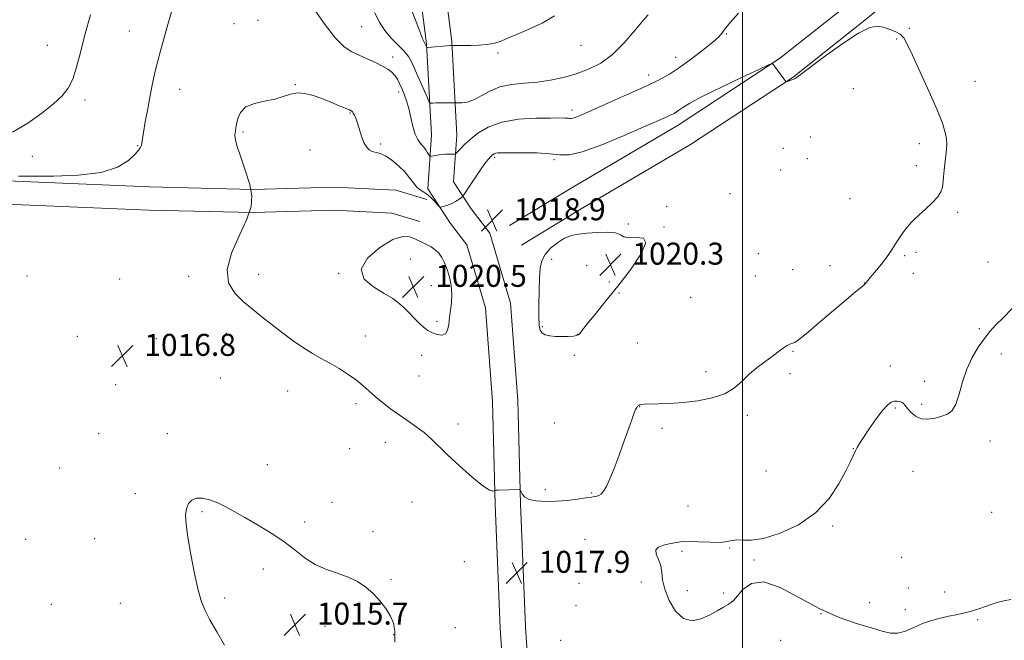
# Model space of a CAD drawing. Extents: x 2202300 to 2205200, y 362300 to 365200.
# Drawn here: x 2202737 to 2203095, y 363042 to 363268 of the extents above; entities that cross this region are included whole.
import ezdxf

# ---------------------------------------------------------------- set-up
doc = ezdxf.new("R2010")
doc.units = 0
doc.header["$MEASUREMENT"] = 0
for name, color, linetype, lineweight in [('32000', 7, 'Continuous', 0), ('DTM HARD BREAKLINE', 7, 'Continuous', 0), ('DTM SPOT ELEVATION', 2, 'Continuous', 13), ('INDEX CONTOUR', 41, 'Continuous', 13), ('INTERMEDIATE CONTOUR', 44, 'Continuous', 0), ('INTERMEDIATE CONTOUR DEPRESSION', 44, 'Continuous', 0), ('SPOT ELEVATION', 7, 'Continuous', 0)]:
    doc.layers.add(name, color=color, linetype=linetype, lineweight=lineweight)
doc.styles.add('Style-ITALICS', font='ITALICS.shx')

# ---------------------------------------------------------------- blocks, each defined once
blk = doc.blocks.new('SPOT')
at = {"layer": 'SPOT ELEVATION'}
for p, q in [((-3.91, -3.91), (3.82, 3.81)), ((-1.65, 3.77), (1.72, -3.93))]:
    blk.add_line(p, q, dxfattribs=at)

msp = doc.modelspace()

# ---------------------------------------------------------------- linework, layer by layer
at = {"layer": '32000', "flags": 128}
msp.add_lwpolyline([(2203000, 362500), (2203000, 365000)], dxfattribs=at)
at = {"layer": 'DTM HARD BREAKLINE'}
for points in [[(2202915.18, 363192.65, 1019.1), (2202936.97, 363205.91, 1019.48), (2202976.54, 363229.24, 1018.67), (2203013.41, 363253.44, 1017.95), (2203040.91, 363275.28, 1017.9), (2203080.36, 363308.47, 1016.66), (2203125.1, 363348.44, 1013.79), (2203161.4, 363382.94, 1011.11), (2203194.61, 363414.25, 1009), (2203213.66, 363431.06, 1006.8), (2203231.03, 363438.89, 1004.41), (2203247.55, 363442.68, 1003.74)], [(2202919.55, 363185.47, 1019.1), (2202941.29, 363198.7, 1019.48), (2202980.98, 363222.11, 1018.67), (2203018.34, 363246.63, 1017.95), (2203046.23, 363268.78, 1017.9), (2203085.86, 363302.12, 1016.66), (2203130.79, 363342.26, 1013.79), (2203167.17, 363376.84, 1011.11), (2203200.27, 363408.04, 1009), (2203218.27, 363423.92, 1006.8), (2203233.72, 363430.89, 1004.41), (2203249.43, 363434.49, 1003.74)], [(2202888.24, 363306.08, 1010.25), (2202894.19, 363259.57, 1011.87), (2202895.96, 363225.55, 1015.13), (2202894.83, 363208.52, 1017.28), (2202901.22, 363198.75, 1018.62), (2202908.05, 363189.87, 1019.05), (2202915.53, 363164.43, 1018.9), (2202918.21, 363129.08, 1018.62), (2202919.13, 363091.47, 1017.9), (2202921.03, 363046.7, 1017.95), (2202923.8, 363004.19, 1018.38), (2202923.31, 362971.48, 1018.86), (2202919.71, 362936.95, 1019), (2202920.17, 362900.23, 1021.25), (2202921.03, 362866.65, 1022.21), (2202922.44, 362825.46, 1022.01), (2202922.92, 362786.94, 1019.19), (2202920.66, 362752.43, 1016.37), (2202921.09, 362717.94, 1014.31), (2202924.76, 362674.99, 1012.64), (2202924.5, 362623.93, 1012.06), (2202922.67, 362591.21, 1012.92), (2202924.04, 362552.7, 1013.98), (2202924.9, 362509.64, 1013.98)], [(2202879.07, 363305.25, 1010.25), (2202885.02, 363258.75, 1011.87), (2202886.74, 363225.62, 1015.13), (2202885.45, 363206.06, 1017.28), (2202893.71, 363193.42, 1018.62), (2202899.71, 363185.62, 1019.05), (2202906.43, 363162.77, 1018.9), (2202909.02, 363128.62, 1018.62), (2202909.93, 363091.16, 1017.9), (2202911.84, 363046.21, 1017.95), (2202914.6, 363003.96, 1018.38), (2202914.12, 362971.88, 1018.86), (2202911.3, 362937.33, 1019), (2202911.77, 362900.07, 1021.25), (2202912.63, 362866.4, 1022.21), (2202914.04, 362825.26, 1022.01), (2202914.52, 362787.16, 1019.19), (2202912.26, 362752.65, 1016.37), (2202912.69, 362717.53, 1014.31), (2202916.36, 362674.65, 1012.64), (2202916.1, 362624.19, 1012.06), (2202914.26, 362591.3, 1012.92), (2202915.64, 362552.47, 1013.98), (2202916.5, 362509.65, 1013.98)], [(2202500, 363208.845, 1018.252), (2202527.99, 363208.88, 1021.11), (2202566.96, 363208.47, 1023.31), (2202599.19, 363210.22, 1023.69), (2202636.8, 363211.13, 1020.82), (2202684.3, 363209.48, 1017.52), (2202735.37, 363208.78, 1016.37), (2202784.22, 363206.7, 1016.61), (2202821.85, 363205.82, 1018), (2202851.41, 363206.64, 1019.14), (2202873.81, 363205.57, 1019.34), (2202885.06, 363202.13, 1019.1)], [(2202500, 363200.445, 1018.255), (2202527.95, 363200.48, 1021.11), (2202567.14, 363200.07, 1023.31), (2202599.52, 363201.83, 1023.69), (2202636.76, 363202.73, 1020.82), (2202684.1, 363201.08, 1017.52), (2202735.13, 363200.38, 1016.37), (2202783.94, 363198.3, 1016.61), (2202821.87, 363197.42, 1018), (2202851.33, 363198.23, 1019.14), (2202872.36, 363197.23, 1019.34), (2202882.6, 363194.1, 1019.1)]]:
    msp.add_polyline3d(points, dxfattribs=at)
at = {"layer": 'DTM SPOT ELEVATION'}
for p in [(2202823.68, 363267.29, 1017.51), (2202776.86, 363263.44, 1015.12), (2202814.91, 363266.13, 1017.55), (2202861.42, 363265.06, 1014.99), (2203060.62, 363264.43, 1017.89), (2202994.06, 363262.37, 1016.11), (2203055.99, 363260.51, 1018.12), (2202747.02, 363258.17, 1013.14), (2202941.15, 363258.19, 1012.69), (2202872.65, 363254, 1015.56), (2202911, 363255.47, 1012.22), (2202975.66, 363253.83, 1015.32), (2202965.76, 363247.44, 1015.47), (2203084.51, 363245.12, 1017.24), (2202795.21, 363242.26, 1016.73), (2202837.23, 363243.96, 1017.92), (2203040.28, 363242.48, 1018.88), (2202760.79, 363238.31, 1014.37), (2202874.88, 363241.19, 1016.43), (2202937.94, 363234.65, 1015.55), (2202857.17, 363233.64, 1018.09), (2202818.18, 363226.7, 1018.16), (2203024.62, 363224.93, 1019.4), (2202779.86, 363221.77, 1015.91), (2202842.65, 363220.17, 1018.91), (2202868.35, 363222.32, 1017.71), (2203014.85, 363220.74, 1019.58), (2203064.26, 363222.43, 1018.52), (2202741.63, 363217.81, 1014.71), (2202909.84, 363217.47, 1018.26), (2202931.42, 363216.67, 1018.41), (2203023.57, 363216.99, 1019.64), (2203013.79, 363212.83, 1019.76), (2203063.23, 363214.51, 1018.55), (2202995.39, 363204.28, 1019.59), (2203039.08, 363202.4, 1019.25), (2202972.41, 363199.67, 1019.71), (2203078.26, 363197.45, 1017.66), (2202958.41, 363193.21, 1019.87), (2202971.4, 363192.15, 1019.97), (2202879.19, 363180.45, 1020.99), (2203005.65, 363182.48, 1019.26), (2203058.92, 363181.7, 1017.71), (2203063.07, 363182.91, 1017.63), (2202930.53, 363180.32, 1020.47), (2202943.28, 363178.12, 1020.69), (2203031.79, 363178.12, 1018.92), (2203089.23, 363179.39, 1017.3), (2202739.59, 363174.35, 1016.74), (2202798.5, 363174.17, 1017.52), (2202823.9, 363174.93, 1018.73), (2202853.08, 363175.24, 1019.91), (2203004.57, 363174.37, 1019.01), (2203018.22, 363176.67, 1019.17), (2203062.08, 363175.33, 1017.44), (2202773.32, 363173.2, 1016.63), (2202886.73, 363170.76, 1020.78), (2202951.52, 363172.13, 1020.31), (2203044.33, 363171.76, 1018.02), (2202954.96, 363168.11, 1019.85), (2202981.08, 363166.5, 1019.1), (2202888.82, 363157.76, 1020.35), (2202927.17, 363155.87, 1020.16), (2202757.96, 363152.42, 1016.75), (2202812.18, 363153.48, 1017.21), (2202862.68, 363152.49, 1018.89), (2202939.83, 363153.08, 1020.03), (2203086.05, 363155.16, 1016.2), (2202786.72, 363151.49, 1016.8), (2202961.68, 363149.93, 1018.91), (2202883.26, 363145.46, 1019.37), (2202938.8, 363145.48, 1019.71), (2203018.29, 363146.91, 1017.88), (2203094.07, 363145.91, 1015.51), (2203053.67, 363141.58, 1016.76), (2202882.24, 363137.89, 1019.16), (2202986.71, 363139.46, 1018.42), (2203017.19, 363138.74, 1017.59), (2202771.9, 363134.78, 1016.76), (2202809.95, 363137.2, 1016.8), (2203066.25, 363136.03, 1016.53), (2202834.5, 363132.5, 1017), (2202859.28, 363127.9, 1017.55), (2202962.49, 363126.81, 1017.97), (2203065.15, 363127.6, 1016.26), (2203001.76, 363123.6, 1017.68), (2203055.58, 363126.26, 1015.83), (2202896.48, 363120.45, 1018.64), (2202931.5, 363120.81, 1018.69), (2202765.74, 363116.92, 1016.89), (2202790.74, 363117.01, 1016.57), (2202970.68, 363118.94, 1017.67), (2202869.96, 363113.76, 1017.2), (2203090, 363114.32, 1015.45), (2202857.02, 363111.53, 1016.77), (2203040.31, 363111.44, 1016.03), (2202827.03, 363105.63, 1016.52), (2202751.53, 363104.48, 1017.2), (2203008.48, 363103.39, 1016.64), (2203061.97, 363103.27, 1015.29), (2202779.02, 363095.15, 1016.42), (2202928.2, 363096.54, 1018.45), (2202945.02, 363095.39, 1018.14), (2202850.55, 363091.94, 1016.35), (2202879.75, 363092.1, 1016.76), (2202803.28, 363088.62, 1015.85), (2202980.16, 363090.65, 1016.97), (2203090.54, 363088.33, 1014.65), (2202840.6, 363084.85, 1016.24), (2202865.48, 363081.28, 1016.27), (2203032.69, 363083.35, 1015.88), (2202739.15, 363078.51, 1017.72), (2202764.26, 363078.74, 1016.82), (2202942.69, 363078.46, 1016.66), (2202977.93, 363074.1, 1015.68), (2202995.26, 363075.35, 1015.9), (2202898.69, 363070.44, 1017.17), (2203004.17, 363071, 1015.86), (2203057.91, 363072.01, 1015.66), (2202825.58, 363067.74, 1015.67), (2202872.1, 363063.84, 1016.11), (2202940.51, 363062.45, 1016.72), (2202963.17, 363063.03, 1016.38), (2202979.87, 363059.88, 1015.47), (2202993.05, 363059.02, 1015.75), (2203060.27, 363060.77, 1015.37), (2203073.51, 363059.3, 1015.17), (2202773.58, 363055.29, 1016.62), (2202811.56, 363057.21, 1015.8), (2203046.24, 363055.51, 1015.64), (2202748.53, 363054.85, 1017.49), (2202939.42, 363054.5, 1016.77), (2203028.5, 363051.47, 1016), (2203059.24, 363052.93, 1015.53), (2203085.48, 363049.34, 1016.29), (2202848.1, 363046.86, 1015.69), (2202895.41, 363046.33, 1016.89), (2202873.09, 363043.8, 1015.95), (2202933.85, 363041.81, 1017.36), (2203013.78, 363041.82, 1017.13)]:
    msp.add_point(p, dxfattribs=at)
at = {"layer": 'INDEX CONTOUR'}
for points in [[(2202891.922, 363153.299, 1020), (2202892.68, 363154.666, 1020), (2202893.062, 363156.722, 1020), (2202893.349, 363159.198, 1020), (2202893.738, 363161.872, 1020), (2202894.097, 363164.704, 1020), (2202894.211, 363167.702, 1020), (2202893.921, 363170.832, 1020), (2202893.301, 363173.914, 1020), (2202892.482, 363176.729, 1020), (2202891.57, 363179.102, 1020), (2202890.558, 363181.044, 1020), (2202889.414, 363182.613, 1020), (2202888.12, 363183.867, 1020), (2202886.721, 363184.872, 1020), (2202885.277, 363185.693, 1020), (2202883.825, 363186.401, 1020), (2202880.709, 363187.798, 1020), (2202878.849, 363188.522, 1020), (2202876.355, 363188.676, 1020), (2202872.767, 363187.558, 1020), (2202868.013, 363184.733, 1020), (2202863.559, 363180.83, 1020), (2202861.254, 363176.747, 1020), (2202862.35, 363173.217, 1020), (2202865.714, 363170.327, 1020), (2202869.615, 363167.995, 1020), (2202872.677, 363166.119, 1020), (2202874.956, 363164.464, 1020), (2202876.863, 363162.774, 1020), (2202878.729, 363160.869, 1020), (2202880.567, 363158.899, 1020), (2202882.309, 363157.096, 1020), (2202883.919, 363155.641, 1020), (2202885.487, 363154.514, 1020), (2202887.133, 363153.638, 1020), (2202888.91, 363153, 1020), (2202890.602, 363152.801, 1020), (2202891.922, 363153.299, 1020)], [(2202926.992, 363153.58, 1020), (2202928.172, 363152.936, 1020), (2202929.81, 363152.552, 1020), (2202931.865, 363152.36, 1020), (2202934.233, 363152.297, 1020), (2202936.562, 363152.332, 1020), (2202938.442, 363152.44, 1020), (2202939.585, 363152.611, 1020), (2202940.202, 363152.886, 1020), (2202940.624, 363153.323, 1020), (2202942.186, 363155.289, 1020), (2202943.943, 363157.459, 1020), (2202946.679, 363160.796, 1020), (2202950.282, 363165.231, 1020), (2202954.558, 363170.609, 1020), (2202959.14, 363176.61, 1020), (2202962.967, 363182.238, 1020), (2202964.799, 363186.323, 1020), (2202963.866, 363188.09, 1020), (2202961.256, 363188.323, 1020), (2202958.526, 363188.188, 1020), (2202956.807, 363188.588, 1020), (2202955.545, 363189.347, 1020), (2202953.761, 363190.018, 1020), (2202950.769, 363190.261, 1020), (2202947.047, 363190.154, 1020), (2202943.372, 363189.881, 1020), (2202940.325, 363189.555, 1020), (2202937.737, 363189.013, 1020), (2202935.244, 363188.021, 1020), (2202932.613, 363186.425, 1020), (2202930.109, 363184.39, 1020), (2202928.122, 363182.159, 1020), (2202926.927, 363179.859, 1020), (2202926.349, 363177.144, 1020), (2202926.103, 363173.549, 1020), (2202925.948, 363168.855, 1020), (2202925.854, 363163.812, 1020), (2202925.841, 363159.413, 1020), (2202925.946, 363156.413, 1020), (2202926.285, 363154.614, 1020), (2202926.992, 363153.58, 1020)]]:
    msp.add_polyline3d(points, dxfattribs=at)
at = {"layer": 'INTERMEDIATE CONTOUR'}
for points in [[(2202792.624, 363271.749, 1016), (2202790.928, 363265.798, 1016), (2202788.221, 363256.183, 1016), (2202787.127, 363252.151, 1016), (2202786.18, 363248.302, 1016), (2202785.313, 363244.351, 1016), (2202784.448, 363240.006, 1016), (2202783.541, 363235.152, 1016), (2202782.688, 363230.393, 1016), (2202782.022, 363226.513, 1016), (2202781.421, 363222.739, 1016), (2202781.256, 363221.953, 1016), (2202780.973, 363221.206, 1016), (2202780.3, 363220.177, 1016), (2202778.937, 363218.594, 1016), (2202776.542, 363216.338, 1016), (2202772.603, 363213.908, 1016), (2202766.562, 363211.949, 1016), (2202758.287, 363210.935, 1016), (2202749.327, 363210.632, 1016), (2202741.656, 363210.63, 1016), (2202736.557, 363210.619, 1016)], [(2202998.514, 363269.914, 1016), (2202995.613, 363266.604, 1016), (2202993.891, 363264.562, 1016), (2202993.077, 363263.491, 1016), (2202992.688, 363262.889, 1016), (2202992.236, 363262.273, 1016), (2202991.211, 363261.242, 1016), (2202989.101, 363259.417, 1016), (2202985.614, 363256.593, 1016), (2202981.333, 363253.28, 1016), (2202977.066, 363250.16, 1016), (2202973.341, 363247.721, 1016), (2202969.578, 363245.642, 1016), (2202964.922, 363243.402, 1016), (2202958.869, 363240.653, 1016), (2202952.329, 363237.748, 1016), (2202942.551, 363233.449, 1016), (2202940.07, 363232.392, 1016), (2202938.623, 363231.855, 1016), (2202937.742, 363231.656, 1016), (2202937.114, 363231.661, 1016), (2202936.46, 363231.74, 1016), (2202935.447, 363231.789, 1016), (2202933.513, 363231.798, 1016), (2202930.047, 363231.783, 1016), (2202924.729, 363231.706, 1016), (2202918.441, 363231.316, 1016), (2202912.365, 363230.309, 1016), (2202907.446, 363228.508, 1016), (2202903.684, 363226.232, 1016), (2202900.841, 363223.927, 1016), (2202898.709, 363221.969, 1016), (2202897.192, 363220.46, 1016), (2202896.222, 363219.433, 1016), (2202895.682, 363218.888, 1016), (2202895.258, 363218.69, 1016), (2202894.588, 363218.666, 1016), (2202893.412, 363218.669, 1016), (2202891.893, 363218.636, 1016), (2202890.296, 363218.528, 1016), (2202888.855, 363218.324, 1016), (2202887.681, 363218.08, 1016), (2202886.851, 363217.871, 1016), (2202886.392, 363217.777, 1016), (2202886.135, 363217.896, 1016), (2202885.86, 363218.334, 1016), (2202885.387, 363219.144, 1016), (2202884.703, 363220.206, 1016), (2202883.838, 363221.353, 1016), (2202882.835, 363222.503, 1016), (2202881.795, 363223.912, 1016), (2202880.838, 363225.924, 1016), (2202880.041, 363228.742, 1016), (2202879.332, 363232.015, 1016), (2202878.598, 363235.252, 1016), (2202877.759, 363238.062, 1016), (2202876.862, 363240.443, 1016), (2202875.988, 363242.491, 1016), (2202875.184, 363244.288, 1016), (2202874.383, 363245.864, 1016), (2202873.484, 363247.232, 1016), (2202872.38, 363248.424, 1016), (2202870.919, 363249.54, 1016), (2202868.941, 363250.697, 1016), (2202866.367, 363251.976, 1016), (2202863.452, 363253.308, 1016), (2202860.53, 363254.589, 1016), (2202857.82, 363255.855, 1016), (2202855.065, 363257.695, 1016), (2202851.892, 363260.839, 1016), (2202848.115, 363265.657, 1016), (2202844.307, 363271.072, 1016)], [(2202943.973, 363249.512, 1014), (2202939.478, 363247.849, 1014), (2202934.857, 363246.535, 1014), (2202930.13, 363245.528, 1014), (2202925.323, 363244.84, 1014), (2202920.5, 363244.422, 1014), (2202915.86, 363243.966, 1014), (2202911.639, 363243.099, 1014), (2202908.011, 363241.601, 1014), (2202904.908, 363239.852, 1014), (2202902.201, 363238.381, 1014), (2202899.808, 363237.585, 1014), (2202897.831, 363237.32, 1014), (2202896.422, 363237.313, 1014), (2202894.342, 363237.349, 1014), (2202893.059, 363237.358, 1014), (2202891.434, 363237.357, 1014), (2202889.797, 363237.333, 1014), (2202888.423, 363237.279, 1014), (2202887.378, 363237.21, 1014), (2202886.674, 363237.151, 1014), (2202886.265, 363237.201, 1014), (2202885.874, 363237.769, 1014), (2202885.167, 363239.344, 1014), (2202880.86, 363249.216, 1014), (2202879.612, 363251.983, 1014), (2202878.378, 363254.217, 1014), (2202876.784, 363256.273, 1014), (2202874.597, 363258.457, 1014), (2202872.114, 363260.883, 1014), (2202869.77, 363263.616, 1014), (2202867.85, 363266.71, 1014), (2202866.034, 363270.179, 1014)], [(2202931.512, 363268.995, 1012), (2202927.008, 363266.348, 1012), (2202921.946, 363264.003, 1012), (2202917.423, 363262.078, 1012), (2202914.229, 363260.653, 1012), (2202911.906, 363259.66, 1012), (2202909.686, 363258.994, 1012), (2202906.995, 363258.56, 1012), (2202904.014, 363258.302, 1012), (2202901.112, 363258.177, 1012), (2202898.615, 363258.14, 1012), (2202896.648, 363258.155, 1012), (2202894.069, 363258.21, 1012), (2202893.597, 363258.176, 1012), (2202885.52, 363257.475, 1012), (2202885.118, 363257.491, 1012), (2202885.005, 363257.621, 1012), (2202884.747, 363258.169, 1012), (2202884.332, 363258.882, 1012), (2202883.679, 363260.394, 1012), (2202882.214, 363264.174, 1012), (2202879.699, 363270.865, 1012)], [(2202762.764, 363269.321, 1014), (2202760.729, 363262.036, 1014), (2202759.079, 363255.596, 1014), (2202757.684, 363250.223, 1014), (2202756.301, 363245.932, 1014), (2202754.67, 363242.638, 1014), (2202752.459, 363239.843, 1014), (2202749.318, 363236.948, 1014), (2202745.028, 363233.536, 1014), (2202739.885, 363229.926, 1014), (2202734.315, 363226.621, 1014)], [(2202965.621, 363269.291, 1014), (2202963.682, 363267.142, 1014), (2202960.691, 363263.511, 1014), (2202956.899, 363259.116, 1014), (2202952.687, 363254.946, 1014), (2202948.365, 363251.775, 1014), (2202943.973, 363249.512, 1014)], [(2202985.286, 363239.593, 1018), (2202980.787, 363237.176, 1018), (2202978.238, 363235.602, 1018), (2202976.811, 363234.599, 1018), (2202975.778, 363233.91, 1018), (2202974.798, 363233.361, 1018), (2202973.624, 363232.794, 1018), (2202971.924, 363232.024, 1018), (2202964.104, 363228.565, 1018), (2202956.877, 363225.401, 1018), (2202948.768, 363222.021, 1018), (2202941.658, 363219.43, 1018), (2202936.864, 363218.354, 1018), (2202933.442, 363218.379, 1018), (2202929.882, 363218.807, 1018), (2202925.122, 363219.075, 1018), (2202919.9, 363219.151, 1018), (2202915.398, 363219.138, 1018), (2202912.511, 363219.114, 1018), (2202910.949, 363219.064, 1018), (2202910.13, 363218.947, 1018), (2202909.55, 363218.724, 1018), (2202909.017, 363218.354, 1018), (2202908.416, 363217.794, 1018), (2202907.634, 363216.969, 1018), (2202906.555, 363215.664, 1018), (2202905.064, 363213.632, 1018), (2202903.138, 363210.793, 1018), (2202901.14, 363207.742, 1018), (2202898.614, 363203.837, 1018), (2202898.111, 363203.202, 1018), (2202897.591, 363202.793, 1018), (2202896.717, 363202.186, 1018), (2202895.533, 363201.429, 1018), (2202894.177, 363200.694, 1018), (2202892.793, 363200.119, 1018), (2202891.547, 363199.715, 1018), (2202890.612, 363199.458, 1018), (2202890.074, 363199.357, 1018), (2202889.688, 363199.534, 1018), (2202889.123, 363200.141, 1018), (2202888.135, 363201.249, 1018), (2202886.831, 363202.602, 1018), (2202885.409, 363203.863, 1018), (2202884.027, 363204.805, 1018), (2202882.713, 363205.635, 1018), (2202881.458, 363206.669, 1018), (2202880.22, 363208.149, 1018), (2202878.826, 363210.025, 1018), (2202877.068, 363212.173, 1018), (2202874.829, 363214.433, 1018), (2202872.365, 363216.511, 1018), (2202870.021, 363218.075, 1018), (2202868.07, 363218.915, 1018), (2202865.187, 363219.617, 1018), (2202864.074, 363220.208, 1018), (2202863.097, 363221.252, 1018), (2202862.215, 363222.883, 1018), (2202861.392, 363225.137, 1018), (2202859.924, 363229.948, 1018), (2202859.295, 363231.672, 1018), (2202858.76, 363232.845, 1018), (2202858.343, 363233.587, 1018), (2202858.057, 363234.016, 1018), (2202857.864, 363234.236, 1018), (2202857.718, 363234.343, 1018), (2202857.514, 363234.448, 1018), (2202856.929, 363234.704, 1018), (2202853.238, 363236.275, 1018), (2202850.196, 363237.533, 1018), (2202846.903, 363238.834, 1018), (2202843.731, 363239.96, 1018), (2202840.767, 363240.716, 1018), (2202838.028, 363240.91, 1018), (2202835.47, 363240.443, 1018), (2202832.822, 363239.574, 1018), (2202829.752, 363238.651, 1018), (2202826.1, 363237.904, 1018), (2202822.386, 363237.08, 1018), (2202819.297, 363235.803, 1018), (2202817.346, 363233.848, 1018), (2202816.331, 363231.583, 1018), (2202815.87, 363229.526, 1018), (2202815.631, 363228.068, 1018), (2202815.485, 363227.105, 1018), (2202815.213, 363225.691, 1018), (2202815.324, 363224.365, 1018), (2202816, 363221.785, 1018), (2202817.415, 363217.583, 1018), (2202819.154, 363212.501, 1018), (2202820.657, 363207.556, 1018), (2202821.421, 363203.445, 1018), (2202821.163, 363199.566, 1018), (2202819.651, 363194.995, 1018), (2202816.923, 363189.133, 1018), (2202814.06, 363182.678, 1018), (2202812.408, 363176.656, 1018), (2202812.946, 363171.851, 1018), (2202815.202, 363168.101, 1018), (2202818.339, 363165.002, 1018), (2202821.673, 363162.191, 1018), (2202825.127, 363159.465, 1018), (2202832.638, 363153.671, 1018), (2202836.532, 363150.736, 1018), (2202840.22, 363148.142, 1018), (2202843.545, 363146.082, 1018), (2202846.667, 363144.344, 1018), (2202849.824, 363142.609, 1018), (2202853.168, 363140.641, 1018), (2202856.483, 363138.519, 1018), (2202859.466, 363136.399, 1018), (2202861.922, 363134.398, 1018), (2202866.364, 363130.423, 1018), (2202868.989, 363128.257, 1018), (2202871.927, 363126.007, 1018), (2202875.047, 363123.767, 1018), (2202878.211, 363121.608, 1018), (2202881.276, 363119.5, 1018), (2202884.088, 363117.386, 1018), (2202886.614, 363115.168, 1018), (2202892.657, 363109.298, 1018), (2202897.019, 363105.232, 1018), (2202901.634, 363101.125, 1018), (2202905.506, 363097.939, 1018), (2202907.894, 363096.361, 1018), (2202909.06, 363095.991, 1018), (2202909.522, 363096.155, 1018), (2202909.769, 363096.303, 1018), (2202910.184, 363096.368, 1018), (2202911.124, 363096.407, 1018), (2202918.789, 363096.683, 1018), (2202918.95, 363096.664, 1018), (2202919.082, 363096.481, 1018), (2202919.298, 363095.977, 1018), (2202919.74, 363095.071, 1018), (2202920.657, 363093.992, 1018), (2202922.327, 363093.043, 1018), (2202924.938, 363092.466, 1018), (2202928.306, 363092.259, 1018), (2202932.158, 363092.36, 1018), (2202936.188, 363092.692, 1018), (2202939.956, 363093.135, 1018), (2202942.989, 363093.555, 1018), (2202944.962, 363093.851, 1018), (2202946.14, 363094.052, 1018), (2202946.933, 363094.221, 1018), (2202947.689, 363094.449, 1018), (2202948.504, 363094.952, 1018), (2202949.409, 363095.978, 1018), (2202950.446, 363097.762, 1018), (2202951.687, 363100.477, 1018), (2202953.214, 363104.285, 1018), (2202955.044, 363109.165, 1018), (2202956.935, 363114.378, 1018), (2202958.582, 363119.004, 1018), (2202959.754, 363122.331, 1018), (2202960.526, 363124.478, 1018), (2202961.047, 363125.773, 1018), (2202961.445, 363126.516, 1018), (2202961.757, 363126.904, 1018), (2202962.192, 363127.261, 1018), (2202962.396, 363127.393, 1018), (2202962.674, 363127.496, 1018), (2202963.147, 363127.569, 1018), (2202964.158, 363127.627, 1018), (2202969.264, 363127.782, 1018), (2202973.456, 363127.972, 1018), (2202978.382, 363128.331, 1018), (2202983.699, 363128.944, 1018), (2202988.911, 363129.946, 1018), (2202993.479, 363131.483, 1018), (2202997.034, 363133.626, 1018), (2202999.885, 363136.132, 1018), (2203002.51, 363138.683, 1018), (2203005.27, 363141.016, 1018), (2203008.063, 363143.108, 1018), (2203010.676, 363144.99, 1018), (2203012.924, 363146.671, 1018), (2203014.754, 363148.059, 1018), (2203016.148, 363149.04, 1018), (2203017.114, 363149.55, 1018), (2203017.78, 363149.747, 1018), (2203018.302, 363149.842, 1018), (2203018.929, 363150.108, 1018), (2203020.275, 363151.073, 1018), (2203023.047, 363153.322, 1018), (2203027.612, 363157.153, 1018), (2203037.794, 363165.772, 1018), (2203041.044, 363168.496, 1018), (2203043.911, 363170.869, 1018), (2203044.464, 363171.359, 1018), (2203044.76, 363171.663, 1018), (2203045.087, 363172.101, 1018), (2203045.497, 363172.619, 1018), (2203046.407, 363173.722, 1018), (2203047.963, 363175.582, 1018), (2203049.861, 363177.895, 1018), (2203051.688, 363180.227, 1018), (2203053.139, 363182.262, 1018), (2203054.356, 363184.122, 1018), (2203055.594, 363186.044, 1018), (2203057.031, 363188.177, 1018), (2203058.558, 363190.328, 1018), (2203059.992, 363192.221, 1018), (2203061.235, 363193.688, 1018), (2203062.539, 363195.009, 1018), (2203064.244, 363196.578, 1018), (2203066.534, 363198.655, 1018), (2203068.978, 363200.974, 1018), (2203070.989, 363203.136, 1018), (2203072.141, 363204.893, 1018), (2203072.656, 363206.605, 1018), (2203072.917, 363208.776, 1018), (2203073.229, 363211.726, 1018), (2203073.598, 363215.026, 1018), (2203074.219, 363220.383, 1018), (2203074.326, 363222.269, 1018), (2203074.201, 363224.161, 1018), (2203073.735, 363226.52, 1018), (2203072.679, 363229.87, 1018), (2203070.748, 363234.748, 1018), (2203067.838, 363241.348, 1018), (2203064.567, 363248.488, 1018), (2203061.735, 363254.641, 1018), (2203059.899, 363258.665, 1018), (2203058.656, 363260.951, 1018), (2203057.361, 363262.276, 1018), (2203055.534, 363263.286, 1018), (2203053.341, 363264.12, 1018), (2203051.116, 363264.789, 1018), (2203048.988, 363265.183, 1018), (2203046.281, 363264.704, 1018), (2203042.113, 363262.636, 1018), (2203036.037, 363258.626, 1018), (2203029.332, 363253.788, 1018), (2203020.444, 363247.181, 1018), (2203019.064, 363246.199, 1018), (2203018.663, 363245.962, 1018), (2203018.467, 363245.885, 1018), (2203017.872, 363245.692, 1018), (2203016.16, 363245.079, 1018), (2203015.84, 363245.011, 1018), (2203015.534, 363245.246, 1018), (2203014.981, 363245.983, 1018), (2203010.901, 363251.677, 1018), (2203010.681, 363251.65, 1018), (2203009.384, 363251.073, 1018), (2203005.895, 363249.451, 1018), (2202999.628, 363246.522, 1018), (2202992.083, 363242.94, 1018), (2202985.286, 363239.593, 1018)], [(2203097.553, 363056.59, 1016), (2203094.962, 363056.112, 1016), (2203092.905, 363055.601, 1016), (2203090.834, 363054.95, 1016), (2203088.341, 363054.093, 1016), (2203085.564, 363053.15, 1016), (2203082.776, 363052.286, 1016), (2203080.174, 363051.617, 1016), (2203077.625, 363051.07, 1016), (2203074.923, 363050.519, 1016), (2203071.92, 363049.851, 1016), (2203068.71, 363048.985, 1016), (2203065.455, 363047.854, 1016), (2203062.288, 363046.469, 1016), (2203059.271, 363045.165, 1016), (2203056.443, 363044.358, 1016), (2203053.743, 363044.36, 1016), (2203050.7, 363045.077, 1016), (2203046.746, 363046.303, 1016), (2203041.47, 363047.92, 1016), (2203035.102, 363050.138, 1016), (2203028.033, 363053.251, 1016), (2203020.696, 363057.261, 1016), (2203013.702, 363061.019, 1016), (2203007.704, 363063.085, 1016), (2203003.2, 363062.502, 1016), (2203000.072, 363060.259, 1016), (2202996.799, 363056.329, 1016), (2202995.87, 363055.532, 1016), (2202994.743, 363054.847, 1016), (2202993.013, 363053.815, 1016), (2202990.699, 363052.468, 1016), (2202987.927, 363050.962, 1016), (2202984.834, 363049.55, 1016), (2202981.61, 363048.877, 1016), (2202978.459, 363049.682, 1016), (2202975.589, 363052.41, 1016), (2202973.234, 363056.32, 1016), (2202971.633, 363060.375, 1016), (2202970.896, 363063.754, 1016), (2202970.605, 363066.507, 1016), (2202970.216, 363068.899, 1016), (2202969.384, 363071.128, 1016), (2202968.566, 363073.103, 1016), (2202968.421, 363074.667, 1016), (2202969.409, 363075.718, 1016), (2202971.196, 363076.389, 1016), (2202973.251, 363076.868, 1016), (2202975.207, 363077.298, 1016), (2202977.377, 363077.624, 1016), (2202980.238, 363077.745, 1016), (2202984.05, 363077.617, 1016), (2202988.191, 363077.425, 1016), (2202991.821, 363077.411, 1016), (2202994.343, 363077.724, 1016), (2202996.138, 363078.145, 1016), (2202997.83, 363078.358, 1016), (2203000.01, 363078.207, 1016), (2203003.132, 363078.154, 1016), (2203007.615, 363078.818, 1016), (2203013.623, 363080.7, 1016), (2203020.3, 363083.829, 1016), (2203026.533, 363088.115, 1016), (2203031.436, 363093.338, 1016), (2203035.022, 363098.753, 1016), (2203037.533, 363103.485, 1016), (2203039.209, 363106.875, 1016), (2203041.023, 363110.653, 1016), (2203041.659, 363111.895, 1016), (2203042.512, 363113.349, 1016), (2203043.91, 363115.538, 1016), (2203046.043, 363118.744, 1016), (2203048.538, 363122.331, 1016), (2203050.886, 363125.431, 1016), (2203052.697, 363127.382, 1016), (2203054.054, 363128.354, 1016), (2203055.161, 363128.723, 1016), (2203056.18, 363128.809, 1016), (2203057.102, 363128.693, 1016), (2203057.88, 363128.397, 1016), (2203058.505, 363127.926, 1016), (2203059.14, 363127.204, 1016), (2203059.987, 363126.145, 1016), (2203061.217, 363124.744, 1016), (2203062.868, 363123.352, 1016), (2203064.947, 363122.406, 1016), (2203067.408, 363122.224, 1016), (2203070.008, 363122.623, 1016), (2203072.451, 363123.301, 1016), (2203074.507, 363124.091, 1016), (2203076.19, 363125.374, 1016), (2203077.575, 363127.668, 1016), (2203078.771, 363131.29, 1016), (2203080, 363135.765, 1016), (2203081.517, 363140.419, 1016), (2203083.486, 363144.679, 1016), (2203085.719, 363148.397, 1016), (2203087.934, 363151.524, 1016), (2203089.969, 363154.098, 1016), (2203092.111, 363156.49, 1016), (2203094.753, 363159.152, 1016), (2203098.106, 363162.44, 1016)]]:
    msp.add_polyline3d(points, dxfattribs=at)
at = {"layer": 'INTERMEDIATE CONTOUR DEPRESSION'}
for points in [[(2202811.519, 363040.074, 1016), (2202808.646, 363044.843, 1016), (2202806.202, 363049.21, 1016), (2202804.442, 363052.589, 1016), (2202803.138, 363055.809, 1016), (2202801.947, 363060.053, 1016), (2202800.618, 363066.079, 1016), (2202799.29, 363072.94, 1016), (2202798.195, 363079.265, 1016), (2202797.529, 363083.991, 1016), (2202797.337, 363087.297, 1016), (2202797.624, 363089.669, 1016), (2202798.395, 363091.5, 1016), (2202799.643, 363092.8, 1016), (2202801.359, 363093.484, 1016), (2202803.523, 363093.502, 1016), (2202806.033, 363092.935, 1016), (2202808.782, 363091.903, 1016), (2202811.711, 363090.493, 1016), (2202815.004, 363088.693, 1016), (2202818.901, 363086.459, 1016), (2202823.513, 363083.786, 1016), (2202828.429, 363080.802, 1016), (2202833.103, 363077.671, 1016)], [(2202833.103, 363077.671, 1016), (2202837.151, 363074.568, 1016), (2202840.824, 363071.712, 1016), (2202844.526, 363069.332, 1016), (2202848.54, 363067.564, 1016), (2202852.658, 363066.161, 1016), (2202856.541, 363064.782, 1016), (2202859.937, 363063.14, 1016), (2202862.902, 363061.159, 1016), (2202865.571, 363058.815, 1016), (2202868.031, 363056.131, 1016), (2202870.179, 363053.309, 1016), (2202871.869, 363050.596, 1016), (2202872.978, 363048.073, 1016), (2202873.491, 363045.156, 1016), (2202873.422, 363041.095, 1016)]]:
    msp.add_polyline3d(points, dxfattribs=at)

# ---------------------------------------------------------------- block references
at = {"layer": 'SPOT ELEVATION'}
for p in [(2202908.847, 363194.583, 1018.91), (2202951.897, 363178.439, 1020.262), (2202880.147, 363170.368, 1020.503), (2202774.317, 363145.255, 1016.773), (2202917.816, 363066.331, 1017.928), (2202837.098, 363047.496, 1015.746)]:
    msp.add_blockref('SPOT', p, dxfattribs=at)

# ---------------------------------------------------------------- texts
at = {"layer": 'SPOT ELEVATION', "style": 'Style-ITALICS'}
for s, p in [('1018.9', (2202916.847, 363194.583, 1018.91)), ('1020.3', (2202959.897, 363178.439, 1020.262)), ('1020.5', (2202888.147, 363170.368, 1020.503)), ('1016.8', (2202782.317, 363145.255, 1016.773)), ('1017.9', (2202925.816, 363066.331, 1017.928)), ('1015.7', (2202845.098, 363047.496, 1015.746))]:
    msp.add_text(s, height=8, dxfattribs=at).set_placement(p)

doc.saveas('drawing.dxf')
